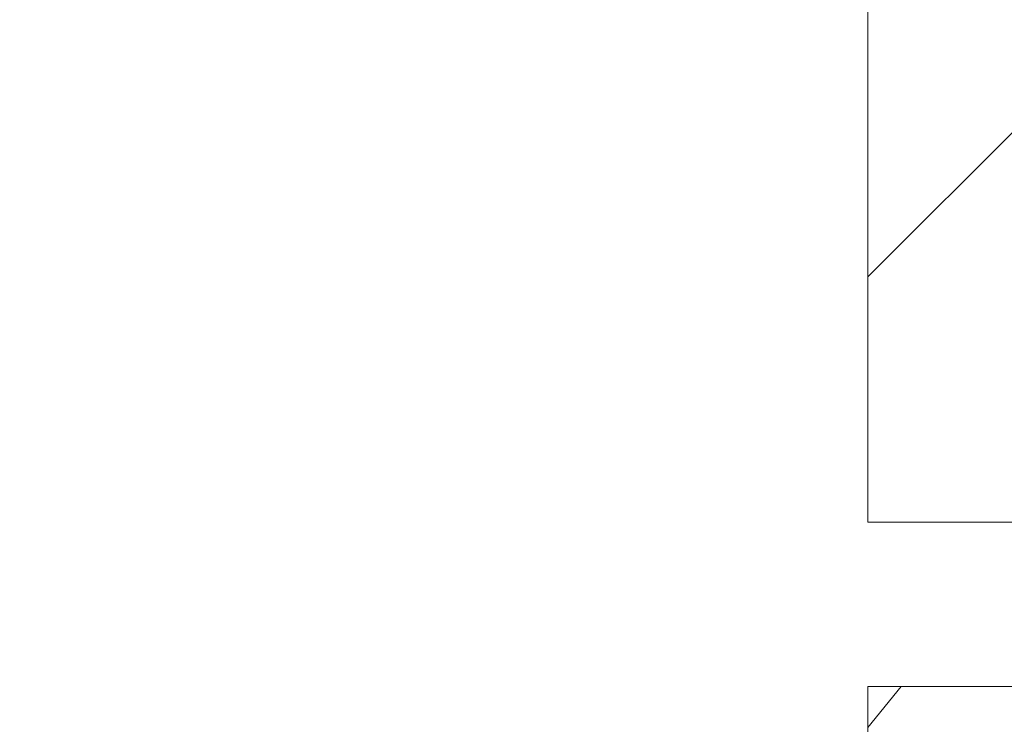
# Model space of a CAD drawing. Units: millimetres. Extents: x 0 to 416, y -14 to 583.
# Drawn here: x 306 to 315, y 74 to 81 of the extents above; entities that cross this region are included whole.
import ezdxf

# ---------------------------------------------------------------- set-up
doc = ezdxf.new("R2010")
doc.units = ezdxf.units.MM
doc.header["$PDMODE"] = 2
doc.header["$PDSIZE"] = 10
for name, color, linetype, lineweight in [('AM_5', 3, 'Continuous', 20), ('Contour principale', 30, 'Continuous', 15), ('Contour secondaire', 5, 'Continuous', 9)]:
    doc.layers.add(name, color=color, linetype=linetype, lineweight=lineweight)
doc.styles.get("Standard").update_dxf_attribs({"font": 'arial.ttf'})
doc.dimstyles.new('MAL-ISO$0', dxfattribs={"dimtxt": 3, "dimasz": 3, "dimexe": 1, "dimexo": 1, "dimgap": 1.5, "dimtad": 1, "dimtxsty": 'Standard', "dimcen": 0, "dimclrd": 256, "dimclre": 256, "dimclrt": 3, "dimadec": 1, "dimazin": 2, "dimtp": 0.1, "dimtm": 0.1, "dimtfac": 0.71, "dimtmove": 0, "dimatfit": 3, "dimfxl": 1, "dimlwd": -1, "dimlwe": -1, "dimarcsym": 1})

# ---------------------------------------------------------------- blocks, each defined once
blk = doc.blocks.new('*D10')
at = {"layer": 'AM_5', "transparency": 16777216}
for p, q in [((313.0937574710172, 302.2270254978374), (257.4965687268306, 302.2270254978374)), ((258.4965687268306, 299.2270254978374), (258.4965687268306, 23.96768397057366)), ((289.1550927177016, 20.96768397057367), (257.4965687268306, 20.96768397057366))]:
    blk.add_line(p, q, dxfattribs=at)
for points in [[(257.9965687268306, 299.2270254978374), (258.9965687268306, 299.2270254978374), (258.4965687268306, 302.2270254978374)], [(257.9965687268306, 23.96768397057366), (258.9965687268306, 23.96768397057366), (258.4965687268306, 20.96768397057366)]]:
    blk.add_solid(points, dxfattribs=at)
at = {"layer": 'Defpoints', "color": 0, "transparency": 16777216}
for p in [(314.0937574710172, 302.2270254978374), (258.4965687268306, 20.96768397057366), (290.1550927177016, 20.96768397057367)]:
    blk.add_point(p, dxfattribs=at)
at = {"layer": 'AM_5', "color": 3, "transparency": 16777216, "insert": (254.3731035153708, 161.8559105470169), "char_height": 4, "attachment_point": 5, "rotation": 90}
blk.add_mtext('Hauteur Fond de feuillure = HO + 10 (2050)', dxfattribs=at)
blk = doc.blocks.new('*D12')
at = {"layer": 'AM_5', "transparency": 16777216}
for p, q in [((313.0930064151946, 300.7270254978169), (271.4608522064501, 300.7270254978169)), ((272.4608522064501, 297.7270254978169), (272.4608522064502, 27.46768438239241)), ((313.0930124048448, 24.46768438239242), (271.4608522064502, 24.46768438239241))]:
    blk.add_line(p, q, dxfattribs=at)
for points in [[(271.9608522064501, 297.7270254978169), (272.9608522064501, 297.7270254978169), (272.4608522064501, 300.7270254978169)], [(271.9608522064502, 27.46768438239241), (272.9608522064502, 27.46768438239241), (272.4608522064502, 24.46768438239241)]]:
    blk.add_solid(points, dxfattribs=at)
at = {"layer": 'Defpoints', "color": 0, "transparency": 16777216}
for p in [(314.0930064151946, 300.7270254978169), (272.4608522064502, 24.46768438239241), (314.0930124048448, 24.46768438239242)]:
    blk.add_point(p, dxfattribs=at)
at = {"layer": 'AM_5', "color": 3, "transparency": 16777216, "insert": (268.3387512514706, 162.685090226734), "char_height": 4, "attachment_point": 5, "rotation": 90}
blk.add_mtext('{\\fArial Black|b1|i0|c0|p34;\\C1;Hauteur Ouvrant : HO (2040)}', dxfattribs=at)
blk = doc.blocks.new('*D14')
at = {"layer": 'AM_5', "transparency": 16777216}
for p, q in [((313.0930058703746, 323.7270254978201), (241.2731866927134, 323.7270254978201)), ((242.2731866927134, 320.7270254978201), (242.2731866927135, 23.96768397062823)), ((289.1550927177016, 20.96768397062824), (241.2731866927135, 20.96768397062823))]:
    blk.add_line(p, q, dxfattribs=at)
for points in [[(241.7731866927134, 320.7270254978201), (242.7731866927134, 320.7270254978201), (242.2731866927134, 323.7270254978201)], [(241.7731866927135, 23.96768397062823), (242.7731866927135, 23.96768397062823), (242.2731866927135, 20.96768397062823)]]:
    blk.add_solid(points, dxfattribs=at)
at = {"layer": 'Defpoints', "color": 0, "transparency": 16777216}
for p in [(314.0930058703746, 323.7270254978201), (242.2731866927135, 20.96768397062823), (290.1550927177016, 20.96768397062824)]:
    blk.add_point(p, dxfattribs=at)
at = {"layer": 'AM_5', "color": 3, "transparency": 16777216, "insert": (238.1497214812537, 161.7132039056675), "char_height": 4, "attachment_point": 5, "rotation": 90}
blk.add_mtext('Hauteur Hors-Tout = HO + 53 (2093)', dxfattribs=at)
blk = doc.blocks.new('*D26')
at = {"layer": 'AM_5', "transparency": 16777216}
for p, q in [((314.093018488349, 85.96775603218089), (285.1505644184513, 85.96775596095486)), ((286.1505645624173, 27.46768508659549), (286.1505644258342, 82.96775596341583)), ((313.0930123446309, 24.4676851528996), (285.1505645698001, 24.46768508413454))]:
    blk.add_line(p, q, dxfattribs=at)
for points in [[(285.6505644258342, 82.96775596218534), (286.6505644258342, 82.9677559646463), (286.1505644184513, 85.96775596341583)], [(285.6505645624173, 27.46768508536502), (286.6505645624173, 27.46768508782597), (286.1505645698001, 24.46768508659549)]]:
    blk.add_solid(points, dxfattribs=at)
at = {"layer": 'Defpoints', "color": 0, "transparency": 16777216}
for p in [(286.150564630014, 85.96775525921274), (315.0930186999117, 85.96775525921275), (314.0930124048448, 24.46768438239242)]:
    blk.add_point(p, dxfattribs=at)
at = {"layer": 'AM_5', "color": 3, "transparency": 16777216, "insert": (282.60690828701, 55.11560267191451), "char_height": 4, "attachment_point": 5, "rotation": 90.00000014100225}
blk.add_mtext('123', dxfattribs=at)
blk = doc.blocks.new('Nouvelle parclose 23x18')
at = {"layer": 'Contour secondaire'}
h = blk.add_hatch(dxfattribs=at)
h.set_pattern_fill('352', color=5, scale=25.00015207522533, angle=180.0000006585504)
h.set_pattern_definition([(180.000000729053, (-1011.113328987423, -453.9378832730838), (-25.00015175711401, -25.00015239333664), [7.500045622567597, -17.50010645265772]), (180.000000729053, (-1011.113328971518, -455.1878908768451), (-25.00015175711401, -25.00015239333664), [7.500045622567597, -17.50010645265772]), (180.000000729053, (-1012.363336543468, -457.6879061002732), (-25.00015175711401, -25.00015239333664), [5.000030415045065, -20.00012166018026]), (180.000000729053, (-1013.613344115418, -460.1879213237012), (-25.00015175711401, -25.00015239333664), [3.750022811283798, -21.25012926394152]), (180.000000729053, (-1013.613344083607, -462.6879365312238), (-25.00015175711401, -25.00015239333664), [2.500015207522532, -22.50013686770279]), (180.000000729053, (-1007.363306032989, -465.1879516592185), (-25.00015175711401, -25.00015239333664), [1.250007603761266, -6.250038018806331, 1.250007603761266, -16.25009884889646]), (180.000000729053, (-1011.113328828368, -466.4379593106964), (-25.00015175711401, -25.00015239333664), [1.250007603761266, -10.00006083009013, 3.750022811283798, -10.00006083009013]), (180.000000729053, (-1016.113359227507, -467.68796697808), (-25.00015175711401, -25.00015239333664), [1.250007603761266, -1.250007603761266, 1.250007603761266, -21.25012926394152]), (180.000000729053, (-1014.86335160784, -468.9379745659356), (-25.00015175711401, -25.00015239333664), [1.250007603761266, -23.75014447146405]), (180.000000729053, (-1013.613343972268, -471.4379897575527), (-25.00015175711401, -25.00015239333664), [3.750022811283798, -21.25012926394152]), (180.000000729053, (-1013.613343940457, -473.9380049650752), (-25.00015175711401, -25.00015239333664), [5.000030415045065, -20.00012166018026]), (180.000000729053, (-1012.363336304884, -476.4380201566921), (-25.00015175711401, -25.00015239333664), [6.250038018806331, -7.500045622567597, 1.250007603761266, -10.00006083009013]), (270.0000007290529, (-1002.363275665661, -461.4379287843124), (25.00015239333664, -25.00015175711401), [1.250007603761266, -2.500015207522532, 6.250038018806331, -15.00009124513519]), (270.0000007290529, (-1003.613283237611, -463.9379440077405), (25.00015239333664, -25.00015175711401), [1.250007603761266, -1.250007603761266, 3.750022811283798, -18.75011405641899]), (270.0000007290529, (-1004.863290714128, -473.9380048537362), (25.00015239333664, -25.00015175711401), [2.500015207522532, -22.50013686770279]), (270.0000007290529, (-1006.113298445134, -463.9379440395517), (25.00015239333664, -25.00015175711401), [5.000030415045065, -7.500045622567597, 1.250007603761266, -11.25006843385139]), (270.0000007290529, (-1007.363305873934, -477.6880276968312), (25.00015239333664, -25.00015175711401), [1.250007603761266, -23.75014447146405]), (270.0000007290529, (-1008.613313636751, -465.1879516751241), (25.00015239333664, -25.00015175711401), [3.750022811283798, -21.25012926394152]), (270.0000007290529, (-1011.113328828368, -466.4379593106964), (25.00015239333664, -25.00015175711401), [2.500015207522532, -22.50013686770279]), (270.0000007290529, (-1013.61334403589, -466.4379593425076), (25.00015239333664, -25.00015175711401), [1.250007603761266, -3.750022811283798, 3.750022811283798, -16.25009884889646]), (270.0000007290529, (-1014.863351623746, -467.6879669621743), (25.00015239333664, -25.00015175711401), [1.250007603761266, -23.75014447146405]), (270.0000007290529, (-1016.113359291129, -462.6879365630349), (25.00015239333664, -25.00015175711401), [3.500021290531546, -21.50013078469378]), (270.0000007290529, (-1017.363366958513, -457.6879061638954), (25.00015239333664, -25.00015175711401), [2.500015207522532, -22.50013686770279]), (270.0000007290529, (-1019.863382038791, -467.6879670257966), (25.00015239333664, -25.00015175711401), [1.250007603761266, -23.75014447146405]), (270.0000007290529, (-1022.363397262219, -466.4379594538465), (25.00015239333664, -25.00015175711401), [3.750022811283798, -21.25012926394152]), (270.0000007290529, (-1024.863412469741, -466.4379594856575), (25.00015239333664, -25.00015175711401), [3.750022811283798, -21.25012926394152]), (225.000000729053, (-1021.113389785702, -456.4378986078509), (3.181113136546959e-07, -25.00015207570095), [1.767760753239183, -1.767760753239183, 1.767760753239183, -30.05227185712855]), (225.000000729053, (-1016.113359291129, -462.6879365630349), (3.181113136546959e-07, -25.00015207570095), [3.535521506478366, -31.82003261036773]), (225.000000729053, (-1006.113298301984, -475.188012473403), (3.181113136546959e-07, -25.00015207570095), [3.535521506478366, -31.82003261036773]), (225.000000729053, (-1011.113328796556, -468.937974518219), (3.181113136546959e-07, -25.00015207570095), [3.535521506478366, -31.82003261036773]), (225.000000729053, (-1012.36333646394, -463.9379441190795), (3.181113136546959e-07, -25.00015207570095), [3.535521506478366, -31.82003261036773]), (225.000000729053, (-1019.86338215013, -458.9379137994677), (3.181113136546959e-07, -25.00015207570095), [3.535521506478366, -31.82003261036773]), (225.000000729053, (-1017.363366926702, -460.1879213714179), (3.181113136546959e-07, -25.00015207570095), [5.303332260021699, -30.0522218568244]), (225.000000729053, (-1009.863321160984, -471.4379897098358), (3.181113136546959e-07, -25.00015207570095), [1.767760753239183, -33.58779336360691]), (225.000000729053, (-1008.613313525412, -473.9380049014529), (3.181113136546959e-07, -25.00015207570095), [1.767760753239183, -33.58779336360691]), (225.000000729053, (-1018.613374355502, -473.9380050286974), (3.181113136546959e-07, -25.00015207570095), [1.767760753239183, -33.58779336360691]), (225.000000729053, (-1008.613313684467, -461.4379288638402), (3.181113136546959e-07, -25.00015207570095), [1.767760753239183, -33.58779336360691]), (225.000000729053, (-1022.363397214502, -470.1879822651304), (3.181113136546959e-07, -25.00015207570095), [1.767760753239183, -33.58779336360691]), (225.000000729053, (-1013.613344019985, -467.6879669462688), (3.181113136546959e-07, -25.00015207570095), [1.767760753239183, -33.58779336360691]), (225.000000729053, (-1016.113359195696, -470.1879821856025), (3.181113136546959e-07, -25.00015207570095), [1.767760753239183, -33.58779336360691]), (315.000000729053, (-1014.863351655557, -465.1879517546517), (25.00015207570095, 3.181113136546959e-07), [1.767760753239183, -1.767760753239183, 5.303332260021699, -26.51670035034604]), (315.000000729053, (-1018.613374466841, -465.1879518023686), (25.00015207570095, 3.181113136546959e-07), [1.767760753239183, -33.58779336360691]), (315.000000729053, (-1018.61337457818, -456.4378985760397), (25.00015207570095, 3.181113136546959e-07), [1.767760753239183, -33.58779336360691]), (315.000000729053, (-1013.613344083607, -462.6879365312238), (25.00015207570095, 3.181113136546959e-07), [1.767760753239183, -33.58779336360691]), (315.000000729053, (-1017.363366831268, -467.6879669939855), (25.00015207570095, 3.181113136546959e-07), [1.767760753239183, -33.58779336360691]), (315.000000729053, (-1011.11332889199, -461.4379288956514), (25.00015207570095, 3.181113136546959e-07), [1.767760753239183, -33.58779336360691]), (315.000000729053, (-1021.11338972208, -461.4379290228959), (25.00015207570095, 3.181113136546959e-07), [1.767760753239183, -33.58779336360691]), (315.000000729053, (-1003.613283364856, -453.9378831776504), (25.00015207570095, 3.181113136546959e-07), [1.767760753239183, -33.58779336360691]), (315.000000729053, (-1004.863290952711, -455.1878907973171), (25.00015207570095, 3.181113136546959e-07), [3.535521506478366, -31.82003261036774]), (315.000000729053, (-1006.113298540567, -456.4378984169841), (25.00015207570095, 3.181113136546959e-07), [3.535521506478366, -31.82003261036774]), (315.000000729053, (-1008.61331374809, -456.4378984487952), (25.00015207570095, 3.181113136546959e-07), [3.535521506478366, -31.82003261036774]), (315.000000729053, (-1009.86332132004, -458.9379136722231), (25.00015207570095, 3.181113136546959e-07), [3.535521506478366, -31.82003261036774]), (315.000000729053, (-1019.863382022885, -468.9379746295578), (25.00015207570095, 3.181113136546959e-07), [3.535521506478366, -31.82003261036774]), (315.000000729053, (-1024.863412596986, -456.4378986555674), (25.00015207570095, 3.181113136546959e-07), [3.535521506478366, -31.82003261036774]), (315.000000729053, (-1026.113419946258, -476.4380203316534), (25.00015207570095, 3.181113136546959e-07), [3.535521506478366, -31.82003261036774]), (315.000000729053, (-1026.113419978069, -473.9380051241308), (25.00015207570095, 3.181113136546959e-07), [3.535521506478366, -31.82003261036774]), (315.000000729053, (-1023.613404786453, -472.6879974885584), (25.00015207570095, 3.181113136546959e-07), [3.535521506478366, -31.82003261036774]), (315.000000729053, (-1006.113298333795, -472.6879972658805), (25.00015207570095, 3.181113136546959e-07), [5.303332260021699, -30.0522218568244]), (315.000000729053, (-1022.363397214502, -470.1879822651304), (25.00015207570095, 3.181113136546959e-07), [5.303332260021699, -30.0522218568244]), (206.565051929053, (-1008.613313477695, -477.6880277127367), (-25.00015207522769, -3.281129893027127e-07), [2.795017002010192, -53.10702247353126]), (206.565051929053, (-1008.613313636751, -465.1879516751241), (-25.00015207522769, -3.281129893027127e-07), [2.795017002010192, -53.10702247353126]), (206.565051929053, (-1011.11332874884, -472.6879973295028), (-25.00015207522769, -3.281129893027127e-07), [2.795017002010192, -53.10702247353126]), (206.565051929053, (-1018.613374594085, -455.1878909722785), (-25.00015207522769, -3.281129893027127e-07), [2.795017002010192, -53.10702247353126]), (206.565051929053, (-1017.363366958513, -457.6879061638954), (-25.00015207522769, -3.281129893027127e-07), [2.795017002010192, -53.10702247353126]), (206.565051929053, (-1009.863321272323, -462.687936483507), (-25.00015207522769, -3.281129893027127e-07), [2.795017002010192, -53.10702247353126]), (206.565051929053, (-1009.863321113267, -475.1880125211196), (-25.00015207522769, -3.281129893027127e-07), [2.795017002010192, -53.10702247353126]), (206.565051929053, (-1017.363366831268, -467.6879669939855), (-25.00015207522769, -3.281129893027127e-07), [5.590034004020383, -50.31200547152107]), (243.434949549053, (-1017.363366783552, -471.4379898052694), (3.168363424249253e-07, -25.00015207522768), [2.795017002010191, -53.10702247353125]), (243.434949549053, (-1021.113389690269, -463.9379442304185), (3.168363424249253e-07, -25.00015207522768), [2.795017002010191, -53.10702247353125]), (243.434949549053, (-1008.613313589034, -468.9379744864078), (3.168363424249253e-07, -25.00015207522768), [2.795017002010191, -53.10702247353125]), (243.434949549053, (-1003.613283158083, -470.1879820265469), (3.168363424249253e-07, -25.00015207522768), [2.795017002010191, -53.10702247353125]), (243.434949549053, (-1018.613374466841, -465.1879518023686), (3.168363424249253e-07, -25.00015207522768), [2.795017002010191, -53.10702247353125]), (243.434949549053, (-1016.113359259318, -465.1879517705574), (3.168363424249253e-07, -25.00015207522768), [2.795017002010191, -53.10702247353125]), (243.434949549053, (-1006.113298381511, -468.9379744545967), (3.168363424249253e-07, -25.00015207522768), [5.590034004020382, -50.31200547152106]), (243.434949549053, (-1024.863412549269, -460.1879214668512), (3.168363424249253e-07, -25.00015207522768), [5.590034004020382, -50.31200547152106]), (243.434949549053, (-1022.363397325841, -461.4379290388015), (3.168363424249253e-07, -25.00015207522768), [5.590034004020382, -50.31200547152106]), (296.565051929053, (-1002.363275713378, -457.6879059730286), (3.281129976294361e-07, -25.00015207522768), [2.795017002010191, -53.10702247353125]), (296.565051929053, (-1002.363275538416, -471.4379896144026), (3.281129976294361e-07, -25.00015207522768), [2.795017002010191, -53.10702247353125]), (296.565051929053, (-1007.363306176139, -453.9378832253671), (3.281129976294361e-07, -25.00015207522768), [2.795017002010191, -53.10702247353125]), (296.565051929053, (-1004.863290682317, -476.4380200612586), (3.281129976294361e-07, -25.00015207522768), [2.795017002010191, -53.10702247353125]), (296.565051929053, (-1007.363306080706, -461.4379288479347), (3.281129976294361e-07, -25.00015207522768), [2.795017002010191, -53.10702247353125]), (296.565051929053, (-1012.36333646394, -463.9379441190795), (3.281129976294361e-07, -25.00015207522768), [2.795017002010191, -53.10702247353125]), (296.565051929053, (-1014.86335160784, -468.9379745659356), (3.281129976294361e-07, -25.00015207522768), [2.795017002010191, -53.10702247353125]), (296.565051929053, (-1003.613283301233, -458.9379135926955), (-7.710600229090315e-06, -25.00015609458443), [2.795017002010191, -53.10702247353125]), (296.565051929053, (-1009.863321272323, -462.687936483507), (3.281129976294361e-07, -25.00015207522768), [2.795017002010191, -53.10702247353125]), (296.565051929053, (-1017.363366926702, -460.1879213714179), (3.281129976294361e-07, -25.00015207522768), [2.795017002010191, -53.10702247353125]), (296.565051929053, (-1019.863382102413, -462.6879366107515), (3.281129976294361e-07, -25.00015207522768), [2.795017002010191, -53.10702247353125]), (296.565051929053, (-1024.863412422025, -470.1879822969414), (3.281129976294361e-07, -25.00015207522768), [2.795017002010191, -53.10702247353125]), (296.565051929053, (-1006.113298270172, -477.6880276809256), (3.281129976294361e-07, -25.00015207522768), [2.795017002010191, -53.10702247353125]), (296.565051929053, (-1002.363275474794, -476.4380200294476), (3.281129976294361e-07, -25.00015207522768), [5.590034004020382, -50.31200547152106]), (296.565051929053, (-1006.113298508756, -458.9379136245066), (3.281129976294361e-07, -25.00015207522768), [5.590034004020382, -50.31200547152106]), (333.4349495490529, (-1002.363275745189, -455.1878907655061), (25.00015207522768, 3.16836334098202e-07), [2.795017002010192, -53.10702247353127]), (333.4349495490529, (-1023.613405025036, -453.9378834321394), (25.00015207522768, 3.16836334098202e-07), [2.795017002010192, -53.10702247353127]), (333.4349495490529, (-1022.363397262219, -466.4379594538465), (25.00015207522768, 3.16836334098202e-07), [2.795017002010192, -53.10702247353127]), (333.4349495490529, (-1012.363336543468, -457.6879061002732), (25.00015207522768, 3.16836334098202e-07), [2.795017002010192, -53.10702247353127]), (333.4349495490529, (-1011.113328971518, -455.1878908768451), (25.00015207522768, 3.16836334098202e-07), [2.795017002010192, -53.10702247353127]), (333.4349495490529, (-1013.613344115418, -460.1879213237012), (25.00015207522768, 3.16836334098202e-07), [2.795017002010192, -53.10702247353127]), (333.4349495490529, (-1021.113389547119, -475.1880126642698), (25.00015207522768, 3.16836334098202e-07), [2.795017002010192, -53.10702247353127]), (333.4349495490529, (-1023.613404738736, -476.4380202998422), (25.00015207522768, 3.16836334098202e-07), [5.590034004020384, -50.31200547152108])])
h.paths.add_polyline_path([(-2.842170943040401e-14, 9.00000352644713), (8.398046702495776e-09, 1.499999990371123), (1.500000027870612, 1.499999968760221), (1.500000019472452, -2.16110151995963e-08), (10.50007863562854, 7.074505958826194e-06), (11.50007077205922, 1.0000078629256), (11.49999999999989, 9.000003526447642)])
at = {"layer": 'Contour principale'}
blk.add_lwpolyline([(-4.831690603168681e-13, 9.00000352644713), (11.49999999999989, 9.000003526447642), (11.50007077205922, 1.0000078629256), (10.50007863562854, 7.074505958826194e-06), (1.500000019472452, -2.16110151995963e-08), (1.500000027870612, 1.499999968760221), (8.398046702495776e-09, 1.499999990371123), (-2.842170943040401e-14, 9.00000352644713)], dxfattribs=at)

msp = doc.modelspace()

# ---------------------------------------------------------------- hatches: boundary and pattern name
at = {"layer": 'Contour secondaire'}
h = msp.add_hatch(dxfattribs=at)
h.set_pattern_fill('352', color=5, scale=73.33, angle=-38.99999882612106)
h.set_pattern_definition([(321.0000012443795, (-114.6320771596564, 1036.164259967623), (103.1361773938944, 10.84005131792022), [21.99899999999998, -51.33099999999996]), (321.0000012443795, (-112.3246740077574, 1039.013665685419), (103.1361773938944, 10.84005131792022), [21.99899999999998, -51.33099999999996]), (321.0000012443795, (-104.8604619861634, 1042.40507396911), (103.1361773938944, 10.84005131792022), [14.66599999999999, -58.66399999999997]), (321.0000012443795, (-97.39624996456757, 1045.796482252802), (103.1361773938944, 10.84005131792022), [10.99949999999999, -62.33049999999996]), (321.0000012443795, (-92.78144366076947, 1051.495293688392), (103.1361773938944, 10.84005131792022), [7.332999999999996, -65.99699999999993]), (321.0000012443795, (-102.4136659459472, 1068.73112088348), (103.1361773938944, 10.84005131792022), [3.666499999999998, -18.33249999999998, 3.666499999999998, -47.66449999999997]), (321.0000012443795, (-91.55804564066409, 1064.658317145577), (103.1361773938944, 10.84005131792022), [3.666499999999998, -29.33199999999998, 10.99949999999999, -29.33199999999998]), (321.0000012443795, (-77.8530196175833, 1058.278110255774), (103.1361773938944, 10.84005131792022), [3.666499999999998, -3.666499999999998, 3.666499999999998, -62.33049999999996]), (321.0000012443795, (-78.3950221834765, 1063.434919125469), (103.1361773938944, 10.84005131792022), [3.666499999999998, -69.66349999999993]), (321.0000012443795, (-76.62962159747246, 1071.441133712959), (103.1361773938944, 10.84005131792022), [10.99949999999999, -62.33049999999996]), (321.0000012443795, (-72.01481529367618, 1077.13994514855), (103.1361773938944, 10.84005131792022), [14.66599999999999, -58.66399999999997]), (321.0000012443795, (-70.24941470767214, 1085.146159736041), (103.1361773938944, 10.84005131792022), [18.33249999999998, -21.99899999999998, 3.666499999999998, -29.33199999999998]), (51.00000124437949, (-120.7334982728279, 1069.41251633769), (-10.8400513179202, 103.1361773938944), [3.6665, -7.333, 18.3325, -43.998]), (51.00000124437949, (-113.2692862512339, 1072.803924621382), (-10.8400513179202, 103.1361773938944), [3.6665, -3.6665, 10.9995, -54.9975]), (51.00000124437949, (-91.96065531824377, 1093.291767211846), (-10.8400513179202, 103.1361773938944), [7.333, -65.997]), (51.00000124437949, (-107.5704748156421, 1068.189118317583), (-10.8400513179202, 103.1361773938944), [14.666, -21.999, 3.6665, -32.9985]), (51.00000124437949, (-79.33963442695301, 1097.225178061434), (-10.8400513179202, 103.1361773938944), [3.6665, -69.6635]), (51.00000124437949, (-99.5642602281531, 1066.42371773158), (-10.8400513179202, 103.1361773938944), [10.9995, -62.33049999999999]), (51.00000124437949, (-91.55804564066409, 1064.658317145577), (-10.8400513179202, 103.1361773938944), [7.333, -65.997]), (51.00000124437949, (-85.85923420507231, 1060.043510841778), (-10.8400513179202, 103.1361773938944), [3.6665, -10.9995, 10.9995, -47.6645]), (51.00000124437949, (-80.70242533537555, 1060.585513407674), (-10.8400513179202, 103.1361773938944), [3.6665, -69.6635]), (51.00000124437949, (-87.08263222517951, 1046.880487384594), (-10.8400513179202, 103.1361773938944), [10.2662, -63.0638]), (51.00000124437949, (-93.46283911497983, 1033.175461361513), (-10.8400513179202, 103.1361773938944), [7.333, -65.997]), (51.00000124437949, (-69.30480246419563, 1051.355900800077), (-10.8400513179202, 103.1361773938944), [3.6665, -69.6635]), (51.00000124437949, (-65.91339418050472, 1043.891688778482), (-10.8400513179202, 103.1361773938944), [10.9995, -62.33049999999999]), (51.00000124437949, (-60.21458274491113, 1039.276882474684), (-10.8400513179202, 103.1361773938944), [10.9995, -62.33049999999999]), (6.000001244379471, (-87.22202511349485, 1023.403846188019), (46.14806303886506, 56.9881143569915), [5.1851643, -5.1851643, 5.1851643, -88.14878760146]), (6.000001244379471, (-87.08263222517951, 1046.880487384594), (46.14806303886506, 56.9881143569915), [10.3703286, -93.33395190146]), (6.000001244379471, (-86.80384644854882, 1093.833769777742), (46.14806303886506, 56.9881143569915), [10.3703286, -93.33395190146]), (6.000001244379471, (-86.94323933686235, 1070.357128581167), (46.14806303886506, 56.9881143569915), [10.3703286, -93.33395190146]), (6.000001244379471, (-93.3234462266663, 1056.652102558087), (46.14806303886506, 56.9881143569915), [10.3703286, -93.33395190146]), (6.000001244379471, (-85.456624527489, 1031.41006077551), (46.14806303886506, 56.9881143569915), [10.3703286, -93.33395190146]), (6.000001244379471, (-88.84803281118354, 1038.874272797103), (46.14806303886506, 56.9881143569915), [15.55563956, -88.14864094146]), (6.000001244379471, (-85.17783875086013, 1078.363343168658), (46.14806303886506, 56.9881143569915), [5.1851643, -98.51911620146]), (6.000001244379471, (-83.4124381648561, 1086.369557756148), (46.14806303886506, 56.9881143569915), [5.1851643, -98.51911620146]), (6.000001244379471, (-60.61719242249444, 1067.910332540953), (46.14806303886506, 56.9881143569915), [5.1851643, -98.51911620146]), (6.000001244379471, (-106.4864696838503, 1057.875500578194), (46.14806303886506, 56.9881143569915), [5.1851643, -98.51911620146]), (6.000001244379471, (-58.99118472480575, 1052.439905931869), (46.14806303886506, 56.9881143569915), [5.1851643, -98.51911620146]), (6.000001244379471, (-83.55183105317326, 1062.892916559573), (46.14806303886506, 56.9881143569915), [5.1851643, -98.51911620146]), (6.000001244379471, (-73.23821331378338, 1063.976921691366), (46.14806303886506, 56.9881143569915), [5.1851643, -98.51911620146]), (96.00000124437942, (-85.31723163917547, 1054.886701972084), (-56.9881143569915, 46.14806303886506), [5.185164299999998, -5.185164299999998, 15.55563956, -77.77831234145995]), (96.00000124437942, (-76.76901448578963, 1047.964492516385), (-56.9881143569915, 46.14806303886506), [5.185164299999998, -98.51911620145995]), (96.00000124437942, (-92.92083654908481, 1028.018652491818), (-56.9881143569915, 46.14806303886506), [5.185164299999998, -98.51911620145995]), (96.00000124437942, (-92.78144366076947, 1051.495293688392), (-56.9881143569915, 46.14806303886506), [5.185164299999998, -98.51911620145995]), (96.00000124437942, (-75.00361389978559, 1055.970707103875), (-56.9881143569915, 46.14806303886506), [5.185164299999998, -98.51911620145995]), (96.00000124437942, (-100.7876582482603, 1053.260694274395), (-56.9881143569915, 46.14806303886506), [5.185164299999998, -98.51911620145995]), (96.00000124437942, (-77.992412505895, 1034.801469059201), (-56.9881143569915, 46.14806303886506), [5.185164299999998, -98.51911620145995]), (96.00000124437942, (-131.7285114664281, 1050.008678879019), (-56.9881143569915, 46.14806303886506), [5.185164299999998, -98.51911620145995]), (96.00000124437942, (-126.571702596735, 1050.550681444916), (-56.9881143569915, 46.14806303886506), [10.3703286, -93.33395190145995]), (96.00000124437942, (-121.4148937270382, 1051.092684010812), (-56.9881143569915, 46.14806303886506), [10.3703286, -93.33395190145995]), (96.00000124437942, (-115.7160822914465, 1046.477877707012), (-56.9881143569915, 46.14806303886506), [10.3703286, -93.33395190145995]), (96.00000124437942, (-108.2518702698543, 1049.869285990704), (-56.9881143569915, 46.14806303886506), [10.3703286, -93.33395190145995]), (96.00000124437942, (-66.99739931229476, 1054.205306517872), (-56.9881143569915, 46.14806303886506), [10.3703286, -93.33395190145995]), (96.00000124437942, (-78.673807960109, 1016.481636732321), (-56.9881143569915, 46.14806303886506), [10.3703286, -93.33395190145995]), (96.00000124437942, (-38.90595181192282, 1059.764725065147), (-56.9881143569915, 46.14806303886506), [10.3703286, -93.33395190145995]), (96.00000124437942, (-43.52075811572092, 1054.065913629556), (-56.9881143569915, 46.14806303886506), [10.3703286, -93.33395190145995]), (96.00000124437942, (-51.52697270321175, 1055.83131421556), (-56.9881143569915, 46.14806303886506), [10.3703286, -93.33395190145995]), (96.00000124437942, (-91.41865275234693, 1088.134958342151), (-56.9881143569915, 46.14806303886506), [15.55563956, -88.14864094145996]), (96.00000124437942, (-58.99118472480575, 1052.439905931869), (-56.9881143569915, 46.14806303886506), [15.55563956, -88.14864094145996]), (347.5650524443795, (-76.49022870915894, 1094.917774909534), (56.98811437437488, -46.14806301519252), [8.198293999999997, -155.77257075341]), (347.5650524443795, (-99.5642602281531, 1066.42371773158), (56.98811437437488, -46.14806301519252), [8.198293999999997, -155.77257075341]), (347.5650524443795, (-80.02102988116701, 1078.905345734554), (56.98811437437488, -46.14806301519252), [8.198293999999997, -155.77257075341]), (347.5650524443795, (-95.22823970098386, 1025.169246774022), (56.98811437437488, -46.14806301519252), [8.198293999999997, -155.77257075341]), (347.5650524443795, (-93.46283911497983, 1033.175461361513), (56.98811437437488, -46.14806301519252), [8.198293999999997, -155.77257075341]), (347.5650524443795, (-101.3296608141571, 1058.41750314409), (56.98811437437488, -46.14806301519252), [8.198293999999997, -155.77257075341]), (347.5650524443795, (-78.25562929516298, 1086.911560322044), (56.98811437437488, -46.14806301519252), [8.198293999999997, -155.77257075341]), (347.5650524443795, (-75.00361389978559, 1055.970707103875), (56.98811437437488, -46.14806301519252), [16.39658799999999, -147.57427675341]), (24.43495006437952, (-68.08140444408843, 1064.518924257262), (46.14806304089775, 56.98811435355918), [8.198293999999997, -155.77257075341]), (24.43495006437952, (-73.37760620209872, 1040.500280494791), (46.14806304089775, 56.98811435355918), [8.198293999999997, -155.77257075341]), (24.43495006437952, (-92.64205077245413, 1074.971934884966), (46.14806304089775, 56.98811435355918), [8.198293999999997, -155.77257075341]), (24.43495006437952, (-101.7322704917368, 1087.050953210359), (46.14806304089775, 56.98811435355918), [8.198293999999997, -155.77257075341]), (24.43495006437952, (-76.76901448578963, 1047.964492516385), (46.14806304089775, 56.98811435355918), [8.198293999999997, -155.77257075341]), (24.43495006437952, (-82.46782592137959, 1052.579298820184), (46.14806304089775, 56.98811435355918), [8.198293999999997, -155.77257075341]), (24.43495006437952, (-98.34086220804409, 1079.586741188765), (46.14806304089775, 56.98811435355918), [16.39658799999999, -147.57427675341]), (24.43495006437952, (-71.75159850440821, 1025.029853885707), (46.14806304089775, 56.98811435355918), [16.39658799999999, -147.57427675341]), (24.43495006437952, (-75.14300678810275, 1032.494065907302), (46.14806304089775, 56.98811435355918), [16.39658799999999, -147.57427675341]), (77.56505244437956, (-127.655707728525, 1060.864299184304), (46.14806301519249, 56.98811437437488), [8.198293999999999, -155.77257075341]), (77.56505244437956, (-102.2742730576318, 1092.207762080054), (46.14806301519249, 56.98811437437488), [8.198293999999999, -155.77257075341]), (77.56505244437956, (-123.1802943130405, 1043.086469423321), (46.14806301519249, 56.98811437437488), [8.198293999999999, -155.77257075341]), (77.56505244437956, (-87.34584901444384, 1098.990578647437), (46.14806301519249, 56.98811437437488), [8.198293999999999, -155.77257075341]), (77.56505244437956, (-109.335875401648, 1060.182903730094), (46.14806301519249, 56.98811437437488), [8.198293999999999, -155.77257075341]), (77.56505244437956, (-93.3234462266663, 1056.652102558087), (46.14806301519249, 56.98811437437488), [8.198293999999999, -155.77257075341]), (77.56505244437956, (-78.3950221834765, 1063.434919125469), (46.14806301519249, 56.98811437437488), [8.198293999999999, -155.77257075341]), (77.56505244437956, (-122.4988988588301, 1061.406301750201), (46.14808875890131, 56.98810869778977), [8.198293999999999, -155.77257075341]), (77.56505244437956, (-101.3296608141571, 1058.41750314409), (46.14806301519249, 56.98811437437488), [8.198293999999999, -155.77257075341]), (77.56505244437956, (-88.84803281118354, 1038.874272797103), (46.14806301519249, 56.98811437437488), [8.198293999999999, -155.77257075341]), (77.56505244437956, (-78.53441507179184, 1039.958277928895), (46.14806301519249, 56.98811437437488), [8.198293999999999, -155.77257075341]), (77.56505244437956, (-53.29237328921579, 1047.825099628071), (46.14806301519249, 56.98811437437488), [8.198293999999999, -155.77257075341]), (77.56505244437956, (-82.18904014475072, 1099.532581213333), (46.14806301519249, 56.98811437437488), [8.198293999999999, -155.77257075341]), (77.56505244437956, (-93.0446604500338, 1103.605384951235), (46.14806301519249, 56.98811437437488), [16.396588, -147.57427675341]), (77.56505244437956, (-116.8000874232401, 1056.791495446402), (46.14806301519249, 56.98811437437488), [16.396588, -147.57427675341]), (114.4349500643795, (-132.270514032325, 1055.165487748714), (-56.98811435355916, 46.14806304089776), [8.198293999999976, -155.7725707534096]), (114.4349500643795, (-86.138019981703, 1013.09022844863), (-56.98811435355916, 46.14806304089776), [8.198293999999976, -155.7725707534096]), (114.4349500643795, (-65.91339418050472, 1043.891688778482), (-56.98811435355916, 46.14806304089776), [8.198293999999976, -155.7725707534096]), (114.4349500643795, (-104.8604619861634, 1042.40507396911), (-56.98811435355916, 46.14806304089776), [8.198293999999976, -155.7725707534096]), (114.4349500643795, (-112.3246740077574, 1039.013665685419), (-56.98811435355916, 46.14806304089776), [8.198293999999976, -155.7725707534096]), (114.4349500643795, (-97.39624996456757, 1045.796482252802), (-56.98811435355916, 46.14806304089776), [8.198293999999976, -155.7725707534096]), (114.4349500643795, (-52.61097783500543, 1066.144931954949), (-56.98811435355916, 46.14806304089776), [8.198293999999976, -155.7725707534096]), (114.4349500643795, (-44.6047632475146, 1064.379531368946), (-56.98811435355916, 46.14806304089776), [16.39658799999995, -147.5742767534096])])
h.paths.add_polyline_path([(314.0930124048447, 24.46768438214866), (342.0930123863892, 24.46768497082456), (342.0930110908777, 84.9676849905124), (341.0930110691553, 85.96768496879412), (331.0930139471548, 85.96783715893835), (331.0930138711119, 74.46753236707596), (314.0930113176875, 74.46768444523144)])
h = msp.add_hatch(dxfattribs=at)
h.set_pattern_fill('352', color=5, scale=73.33377942064288, angle=-38.99999875561849)
h.set_pattern_definition([(321.0000012443815, (15.67167365732269, -14.54258250306305), (103.1414930218481, 10.84061001305158), [22.00013382619287, -51.33364559445002]), (321.0000012443815, (17.97919573254262, -11.69302992719056), (103.1414930218481, 10.84061001305158), [22.00013382619287, -51.33364559445002]), (321.0000012443815, (25.44379245885489, -8.301446850665492), (103.1414930218481, 10.84061001305158), [14.66675588412858, -58.66702353651431]), (321.0000012443815, (32.90838918516727, -4.909863774140419), (103.1414930218481, 10.84061001305158), [11.00006691309643, -62.33371250754645]), (321.0000012443815, (37.52343333560702, 0.789241377604565), (103.1414930218481, 10.84061001305158), [7.333377942064288, -66.0004014785786]), (321.0000012443815, (27.89071460668441, 18.02595690544911), (103.1414930218481, 10.84061001305158), [3.666688971032144, -18.33344485516072, 3.666688971032144, -47.66695662341787]), (321.0000012443815, (38.74689440952181, 13.95294325566186), (103.1414930218481, 10.84061001305158), [3.666688971032144, -29.33351176825715, 11.00006691309643, -29.33351176825715]), (321.0000012443815, (52.45262678823167, 7.572407530654704), (103.1414930218481, 10.84061001305158), [3.666688971032144, -3.666688971032144, 3.666688971032144, -62.33371250754645]), (321.0000012443815, (51.9105962875791, 12.72948218174711), (103.1414930218481, 10.84061001305158), [3.666688971032144, -69.66709044961074]), (321.0000012443815, (53.67608786214646, 20.73610940871201), (103.1414930218481, 10.84061001305158), [11.00006691309643, -62.33371250754645]), (321.0000012443815, (58.29113201258627, 26.43521456045698), (103.1414930218481, 10.84061001305158), [14.66675588412858, -58.66702353651431]), (321.0000012443815, (60.05662358715358, 34.44184178742188), (103.1414930218481, 10.84061001305158), [18.33344485516072, -22.00013382619287, 3.666688971032144, -29.33351176825715]), (51.00000124438152, (9.569938077534744, 18.70738747871128), (-10.84061001305157, 103.1414930218481), [3.666688971032144, -7.333377942064288, 18.33344485516072, -44.00026765238573]), (51.00000124438152, (17.03453480384701, 22.09897055523636), (-10.84061001305157, 103.1414930218481), [3.666688971032144, -3.666688971032144, 11.00006691309643, -55.00033456548216]), (51.00000124438152, (38.34426398147883, 42.58786908699638), (-10.84061001305157, 103.1414930218481), [7.333377942064288, -66.0004014785786]), (51.00000124438152, (22.73363995559203, 17.48392640479653), (-10.84061001305157, 103.1414930218481), [14.66675588412858, -22.00013382619287, 3.666688971032144, -33.0002007392893]), (51.00000124438152, (50.96593535888354, 46.52148266417402), (-10.84061001305157, 103.1414930218481), [3.666688971032144, -69.66709044961074]), (51.00000124438152, (30.74026718255692, 15.71843483022919), (-10.84061001305157, 103.1414930218481), [11.00006691309643, -62.33371250754645]), (51.00000124438152, (38.74689440952181, 13.95294325566186), (-10.84061001305157, 103.1414930218481), [7.333377942064288, -66.0004014785786]), (51.00000124438152, (44.44599956126677, 9.33789910522204), (-10.84061001305157, 103.1414930218481), [3.666688971032144, -11.00006691309643, 11.00006691309643, -47.66695662341787]), (51.00000124438152, (49.60307421235922, 9.879929605874615), (-10.84061001305157, 103.1414930218481), [3.666688971032144, -69.66709044961074]), (51.00000124438152, (43.22253848735204, -3.82580277283526), (-10.84061001305157, 103.1414930218481), [10.26672911889001, -63.06705030175288]), (51.00000124438152, (36.84200276234486, -17.53153515154514), (-10.84061001305157, 103.1414930218481), [7.333377942064288, -66.0004014785786]), (51.00000124438152, (61.00128451584919, 0.6498413049949683), (-10.84061001305157, 103.1414930218481), [3.666688971032144, -69.66709044961074]), (51.00000124438152, (64.39286759237422, -6.814755421317351), (-10.84061001305157, 103.1414930218481), [11.00006691309643, -62.33371250754645]), (51.00000124438152, (70.09197274411923, -11.42979957175717), (-10.84061001305157, 103.1414930218481), [11.00006691309643, -62.33371250754645]), (6.000001244381512, (43.08313841474245, -27.30365395307737), (46.15044150527626, 56.99105151853408), [5.185431542833656, -5.185431542833656, 5.185431542833656, -88.15333078088865]), (6.000001244381512, (43.22253848735204, -3.82580277283526), (46.15044150527626, 56.99105151853408), [10.37086308566731, -93.33876232372229]), (6.000001244381512, (43.50133863257122, 43.12989958764896), (46.15044150527626, 56.99105151853408), [10.37086308566731, -93.33876232372229]), (6.000001244381512, (43.36193855996163, 19.65204840740684), (46.15044150527626, 56.99105151853408), [10.37086308566731, -93.33876232372229]), (6.000001244381512, (36.98140283495445, 5.946316028696966), (46.15044150527626, 56.99105151853408), [10.37086308566731, -93.33876232372229]), (6.000001244381512, (44.84862998930976, -19.29702672611247), (46.15044150527626, 56.99105151853408), [10.37086308566731, -93.33876232372229]), (6.000001244381512, (41.45704691278468, -11.83242999980015), (46.15044150527626, 56.99105151853408), [15.55644129605981, -88.1531841133298]), (6.000001244381512, (45.12743013452894, 27.65867563437175), (46.15044150527626, 56.99105151853408), [5.185431542833656, -98.52419386655595]), (6.000001244381512, (46.8929217090963, 35.66530286133663), (46.15044150527626, 56.99105151853408), [5.185431542833656, -98.52419386655595]), (6.000001244381512, (69.68934231607625, 17.20512625957734), (46.15044150527626, 56.99105151853408), [5.185431542833656, -98.52419386655595]), (6.000001244381512, (23.81770095689717, 7.169777102611718), (46.15044150527626, 56.99105151853408), [5.185431542833656, -98.52419386655595]), (6.000001244381512, (71.31543381803397, 1.733902306300124), (46.15044150527626, 56.99105151853408), [5.185431542833656, -98.52419386655595]), (6.000001244381512, (46.75352163648671, 12.18745168109453), (46.15044150527626, 56.99105151853408), [5.185431542833656, -98.52419386655595]), (6.000001244381512, (57.06767093867154, 13.27151268239969), (46.15044150527626, 56.99105151853408), [5.185431542833656, -98.52419386655595]), (96.00000124438152, (44.9880300619194, 4.180824454129631), (-56.99105151853407, 46.15044150527626), [5.185431542833659, -5.185431542833659, 15.55644129605982, -77.78232102766253]), (96.00000124438152, (53.53668778953681, -2.741741771530105), (-56.99105151853407, 46.15044150527626), [5.185431542833659, -98.524193866556]), (96.00000124438152, (37.38403326299749, -22.68860980263754), (-56.99105151853407, 46.15044150527626), [5.185431542833659, -98.524193866556]), (96.00000124438152, (37.52343333560702, 0.789241377604565), (-56.99105151853407, 46.15044150527626), [5.185431542833659, -98.524193866556]), (96.00000124438152, (55.30217936410418, 5.26488545543479), (-56.99105151853407, 46.15044150527626), [5.185431542833659, -98.524193866556]), (96.00000124438152, (29.51680610864219, 2.554732952171896), (-56.99105151853407, 46.15044150527626), [5.185431542833659, -98.524193866556]), (96.00000124438152, (52.31322671562208, -15.9054436495874), (-56.99105151853407, 46.15044150527626), [5.185431542833659, -98.524193866556]), (96.00000124438152, (-1.425641797912249, -0.69745005174358), (-56.99105151853407, 46.15044150527626), [5.185431542833659, -98.524193866556]), (96.00000124438152, (3.731432853180138, -0.1554195510910006), (-56.99105151853407, 46.15044150527626), [10.37086308566732, -93.33876232372235]), (96.00000124438152, (8.888507504272525, 0.3866109495615788), (-56.99105151853407, 46.15044150527626), [10.37086308566732, -93.33876232372235]), (96.00000124438152, (14.58761265601754, -4.228433200878246), (-56.99105151853407, 46.15044150527626), [10.37086308566732, -93.33876232372235]), (96.00000124438152, (22.05220938232981, -0.8368501243531767), (-56.99105151853407, 46.15044150527626), [10.37086308566732, -93.33876232372235]), (96.00000124438152, (63.30880659106907, 3.499393880867459), (-56.99105151853407, 46.15044150527626), [10.37086308566732, -93.33876232372235]), (96.00000124438152, (51.63179614235992, -34.22622017873711), (-56.99105151853407, 46.15044150527626), [10.37086308566732, -93.33876232372235]), (96.00000124438152, (91.401701921751, 9.059098960002842), (-56.99105151853407, 46.15044150527626), [10.37086308566732, -93.33876232372235]), (96.00000124438152, (86.78665777131118, 3.359993808257862), (-56.99105151853407, 46.15044150527626), [10.37086308566732, -93.33876232372235]), (96.00000124438152, (78.78003054434629, 5.12548538282519), (-56.99105151853407, 46.15044150527626), [10.37086308566732, -93.33876232372235]), (96.00000124438152, (38.8862944821314, 37.43079443590397), (-56.99105151853407, 46.15044150527626), [15.55644129605982, -88.15318411332986]), (96.00000124438152, (71.31543381803397, 1.733902306300124), (-56.99105151853407, 46.15044150527626), [15.55644129605982, -88.15318411332986]), (347.5650524443815, (53.81548793475605, 44.21396058895411), (56.99105153591835, -46.15044148160251), [8.198716539227867, -155.7805992556532]), (347.5650524443815, (30.74026718255692, 15.71843483022919), (56.99105153591835, -46.15044148160251), [8.198716539227867, -155.7805992556532]), (347.5650524443815, (50.28450478562138, 28.20070613502432), (56.99105153591835, -46.15044148160251), [8.198716539227867, -155.7805992556532]), (347.5650524443815, (35.07651118777756, -25.53816237851004), (56.99105153591835, -46.15044148160251), [8.198716539227867, -155.7805992556532]), (347.5650524443815, (36.84200276234486, -17.53153515154514), (56.99105153591835, -46.15044148160251), [8.198716539227867, -155.7805992556532]), (347.5650524443815, (28.97477560798961, 7.711807603264301), (56.99105153591835, -46.15044148160251), [8.198716539227867, -155.7805992556532]), (347.5650524443815, (52.04999636018869, 36.20733336198921), (56.99105153591835, -46.15044148160251), [8.198716539227867, -155.7805992556532]), (347.5650524443815, (55.30217936410418, 5.26488545543479), (56.99105153591835, -46.15044148160251), [16.39743307845573, -147.5818827164253]), (24.43495006438152, (62.22474558976393, 13.81354318305227), (46.15044150730905, 56.99105151510158), [8.198716539227874, -155.7805992556533]), (24.43495006438152, (56.92827086606189, -10.20633849784242), (46.15044150730905, 56.99105151510158), [8.198716539227874, -155.7805992556533]), (24.43495006438152, (37.66283340821667, 24.26709255784667), (46.15044150730905, 56.99105151510158), [8.198716539227874, -155.7805992556533]), (24.43495006438152, (28.57214517994657, 36.34673343459881), (46.15044150730905, 56.99105151510158), [8.198716539227874, -155.7805992556533]), (24.43495006438152, (53.53668778953681, -2.741741771530105), (46.15044150730905, 56.99105151510158), [8.198716539227874, -155.7805992556533]), (24.43495006438152, (47.83758263779185, 1.87330237890972), (46.15044150730905, 56.99105151510158), [8.198716539227874, -155.7805992556533]), (24.43495006438152, (31.96372825647165, 28.8821367082865), (46.15044150730905, 56.99105151510158), [16.39743307845575, -147.5818827164254]), (24.43495006438152, (58.55436236801967, -25.67756245111963), (46.15044150730905, 56.99105151510158), [16.39743307845575, -147.5818827164254]), (24.43495006438152, (55.16277929149459, -18.21296572480732), (46.15044150730905, 56.99105151510158), [16.39743307845575, -147.5818827164254]), (77.56505244438154, (2.647371851874993, 10.15872975109381), (46.15044148160247, 56.99105153591836), [8.198716539227867, -155.7805992556532]), (77.56505244438154, (28.030114679294, 41.50380808569122), (46.15044148160247, 56.99105153591836), [8.198716539227867, -155.7805992556532]), (77.56505244438154, (7.123015929705218, -7.620016277403316), (46.15044148160247, 56.99105153591836), [8.198716539227867, -155.7805992556532]), (77.56505244438154, (42.95930813191865, 48.28697423874135), (46.15044148160247, 56.99105153591836), [8.198716539227867, -155.7805992556532]), (77.56505244438154, (20.96814838102466, 9.477299177831632), (46.15044148160247, 56.99105153591836), [8.198716539227867, -155.7805992556532]), (77.56505244438154, (36.98140283495445, 5.946316028696966), (46.15044148160247, 56.99105153591836), [8.198716539227867, -155.7805992556532]), (77.56505244438154, (51.9105962875791, 12.72948218174711), (46.15044148160247, 56.99105153591836), [8.198716539227867, -155.7805992556532]), (77.56505244438154, (7.80444650296738, 10.70076025174639), (46.15046722663811, 56.99104585904067), [8.198716539227867, -155.7805992556532]), (77.56505244438154, (28.97477560798961, 7.711807603264301), (46.15044148160247, 56.99105153591836), [8.198716539227867, -155.7805992556532]), (77.56505244438154, (41.45704691278468, -11.83242999980015), (46.15044148160247, 56.99105153591836), [8.198716539227867, -155.7805992556532]), (77.56505244438154, (51.77119621496951, -10.748368998495), (46.15044148160247, 56.99105153591836), [8.198716539227867, -155.7805992556532]), (77.56505244438154, (77.01453896977898, -2.881141844139698), (46.15044148160247, 56.99105153591836), [8.198716539227867, -155.7805992556532]), (77.56505244438154, (48.11638278301103, 48.82900473939394), (46.15044148160247, 56.99105153591836), [8.198716539227867, -155.7805992556532]), (77.56505244438154, (37.26020298017369, 52.90201838918118), (46.15044148160247, 56.99105153591836), [16.39743307845573, -147.5818827164253]), (77.56505244438154, (13.5035516547124, 6.085716101306563), (46.15044148160247, 56.99105153591836), [16.39743307845573, -147.5818827164253]), (114.4349500643815, (-1.967672298564821, 4.459624599348825), (-56.99105151510157, 46.15044150730907), [8.198716539227874, -155.7805992556533]), (114.4349500643815, (44.16719941604759, -37.61780325526218), (-56.99105151510157, 46.15044150730907), [8.198716539227874, -155.7805992556533]), (114.4349500643815, (64.39286759237422, -6.814755421317351), (-56.99105151510157, 46.15044150730907), [8.198716539227874, -155.7805992556533]), (114.4349500643815, (25.44379245885489, -8.301446850665492), (-56.99105151510157, 46.15044150730907), [8.198716539227874, -155.7805992556533]), (114.4349500643815, (17.97919573254262, -11.69302992719056), (-56.99105151510157, 46.15044150730907), [8.198716539227874, -155.7805992556533]), (114.4349500643815, (32.90838918516727, -4.909863774140419), (-56.99105151510157, 46.15044150730907), [8.198716539227874, -155.7805992556533]), (114.4349500643815, (77.69596954304114, 15.43963468501001), (-56.99105151510157, 46.15044150730907), [8.198716539227874, -155.7805992556533]), (114.4349500643815, (85.70259677000604, 13.67414311044266), (-56.99105151510157, 46.15044150730907), [16.39743307845575, -147.5818827164254])])
h.paths.add_polyline_path([(315.0930124048454, 24.46768440340784), (341.0930123863906, 24.46768494980913), (342.0930123649772, 25.46768497082456), (342.0930110908779, 84.9676849905124), (341.0930110691558, 85.96768496879412), (331.0930137848678, 85.96768473152673), (331.0930140334011, 74.46768479458814), (329.3430140346317, 74.46768475864785), (329.3430140346317, 74.46768475442728), (324.8430140346317, 74.46768465115649), (324.8430140346317, 74.46768466622996), (322.5394439663122, 74.46768461892081), (322.4919879938328, 74.39063842584659), (322.6862077150032, 73.97413293382208), (323.0840632808848, 74.0082599238151), (322.848574352294, 73.62593659338975), (323.0427940734934, 73.20943110113241), (323.440649639346, 73.24355809135827), (323.2051607107697, 72.86123476070009), (323.3993804319546, 72.44472926867557), (323.7972359978072, 72.47885625890142), (323.5617470692308, 72.09653292824325), (323.7559667904303, 71.68002743621874), (324.1538223562829, 71.71415442644458), (323.9183334277067, 71.33183109601924), (324.1125531488914, 70.91532560376189), (324.5104087147441, 70.94945259375491), (324.2749197861677, 70.56712926332958), (324.4691395073672, 70.15062377130505), (324.8669950732198, 70.18475076129808), (324.6315061446581, 69.80242743087274), (324.8257258658283, 69.38592193884821), (325.2235814316811, 69.42004892907407), (324.9880925031338, 69.0377255984159), (325.1823122243042, 68.62122010639138), (325.5801677901858, 68.6553470963844), (325.344678861595, 68.27302376572622), (325.5388985827652, 67.85651827370171), (325.936754148647, 67.89064526392757), (325.7012652200707, 67.50832193350222), (325.8954849412555, 67.0918164414777), (326.2933405071082, 67.12594343147072), (326.0578515785318, 66.74362010104538), (326.0560591428863, 66.741678749105), (326.148734933572, 66.30442195080934), (326.3672734062683, 66.19637515375881), (326.23906989255, 65.878209510435), (326.3317456832388, 65.44095271212501), (326.441206305414, 65.2668068760469), (326.4220806422167, 65.01474027175065), (326.4847841574889, 64.71889668488188), (326.3307470983735, 64.91581869957682), (326.2130624743496, 65.06626751597331), (326.1088308094348, 65.19951797860078), (325.8811640480526, 65.49056870034528), (325.55664234561, 65.4838271368638), (325.6592477591138, 65.77426797936924), (325.4315809977171, 66.06531870134657), (324.9726939471933, 65.96508970543358), (325.2081828757406, 66.34741303585892), (325.2041425457456, 66.35607755065074), (325.0139631545703, 66.76391852788345), (324.6161075887031, 66.72979153789042), (324.8515965172794, 67.11211486831576), (324.6573767961091, 67.52862036034028), (324.2595212302274, 67.49449337034726), (324.4950101588037, 67.87681670100544), (324.3007904376188, 68.29332219302995), (323.9029348717662, 68.2591952028041), (324.1384238003426, 68.64151853346227), (323.9442040791431, 69.05802402548679), (323.5463485132905, 69.02389703526094), (323.7818374418667, 69.40622036568628), (323.587617720682, 69.8227258577108), (323.1897621548293, 69.78859886795061), (323.4252510834057, 70.17092219837595), (323.2310313622062, 70.58742769040046), (322.8331757963537, 70.55330070040745), (323.0686647249154, 70.93562403083278), (322.8744450037451, 71.3521295228573), (322.4765894378619, 71.31800253263145), (322.7120783664396, 71.70032586328962), (322.5178586452388, 72.11683135531413), (322.1200030794007, 72.08270436532112), (322.355492007977, 72.46502769597929), (322.1612722867776, 72.8815331880038), (321.763416720925, 72.84740619777796), (321.9989056495014, 73.22972952843614), (321.8046859283164, 73.64623502046065), (321.4068303624638, 73.6121080302348), (321.6423192910401, 73.99443136089297), (321.4480995698408, 74.41093685291749), (321.050244003988, 74.37680986292446), (321.1062175485685, 74.4676845894862), (314.093011317689, 74.46768444545381), (314.0930123831023, 25.46768438239241)])

# ---------------------------------------------------------------- linework, layer by layer
at = {"layer": 'Contour principale'}
msp.add_lwpolyline([(342.0930123649772, 25.46768497082456), (342.0930110908779, 84.9676849905124), (341.0930110691558, 85.96768496879412), (331.0930137848678, 85.96768473152673), (331.0930140334011, 74.46768479458814), (314.093011317689, 74.46768444545381), (314.0930123831023, 25.46768438239241), (315.0930124048454, 24.46768440340784), (341.0930123863906, 24.46768494980913)], close=True, dxfattribs=at)

# ---------------------------------------------------------------- block references
at = {"layer": 'Contour principale', "xscale": -1, "rotation": 270.0000023949564}
msp.add_blockref('Nouvelle parclose 23x18', (314.0930113176875, 74.46768444535331), dxfattribs=at)

# ---------------------------------------------------------------- dimensions: what is measured, and where the dimension line sits
at = {"layer": 'AM_5'}
for base, p1, p2, text, picture, middle in [((242.2731866927135, 20.96768397062823), (314.0930058703744, 323.72702549782), (290.1550927177015, 20.96768397062823), 'Hauteur Hors-Tout = HO + 53 (2093)', '*D14', (242.2731866927135, 161.7132039056675)), ((258.4965687268306, 20.96768397057366), (314.0937574710171, 302.2270254978372), (290.1550927177015, 20.96768397057366), 'Hauteur Fond de feuillure = HO + 10 (2050)', '*D10', (258.4965687268306, 161.8559105470169)), ((272.4608522064502, 24.46768438239241), (314.0930064151945, 300.7270254978168), (314.0930124048447, 24.46768438239241), '{\\fArial Black|b1|i0|c0|p34;\\C1;Hauteur Ouvrant : HO (2040)}', '*D12', (272.4608522064501, 162.685090226734))]:
    dim = msp.add_linear_dim(base=base, p1=p1, p2=p2, angle=90.00000154756896, text=text, dimstyle='MAL-ISO$0', override={"dimtxt": 4, "dimlfac": 2}, dxfattribs=at)
    dim.commit()
    dim.dimension.update_dxf_attribs({"geometry": picture, "text_midpoint": middle, "dimtype": 160})
dim = msp.add_linear_dim(base=(286.150564630014, 85.96775525921274), p1=(314.0930124048447, 24.46768438239241), p2=(315.0930186999116, 85.96775525921272), angle=90.00000124439177, dimstyle='MAL-ISO$0', override={"dimtxt": 4, "dimlfac": 2}, dxfattribs=at)
dim.commit()
dim.dimension.update_dxf_attribs({"geometry": '*D26', "text_midpoint": (286.1505646300139, 55.11560197643206), "dimtype": 160})

doc.saveas('drawing.dxf')
